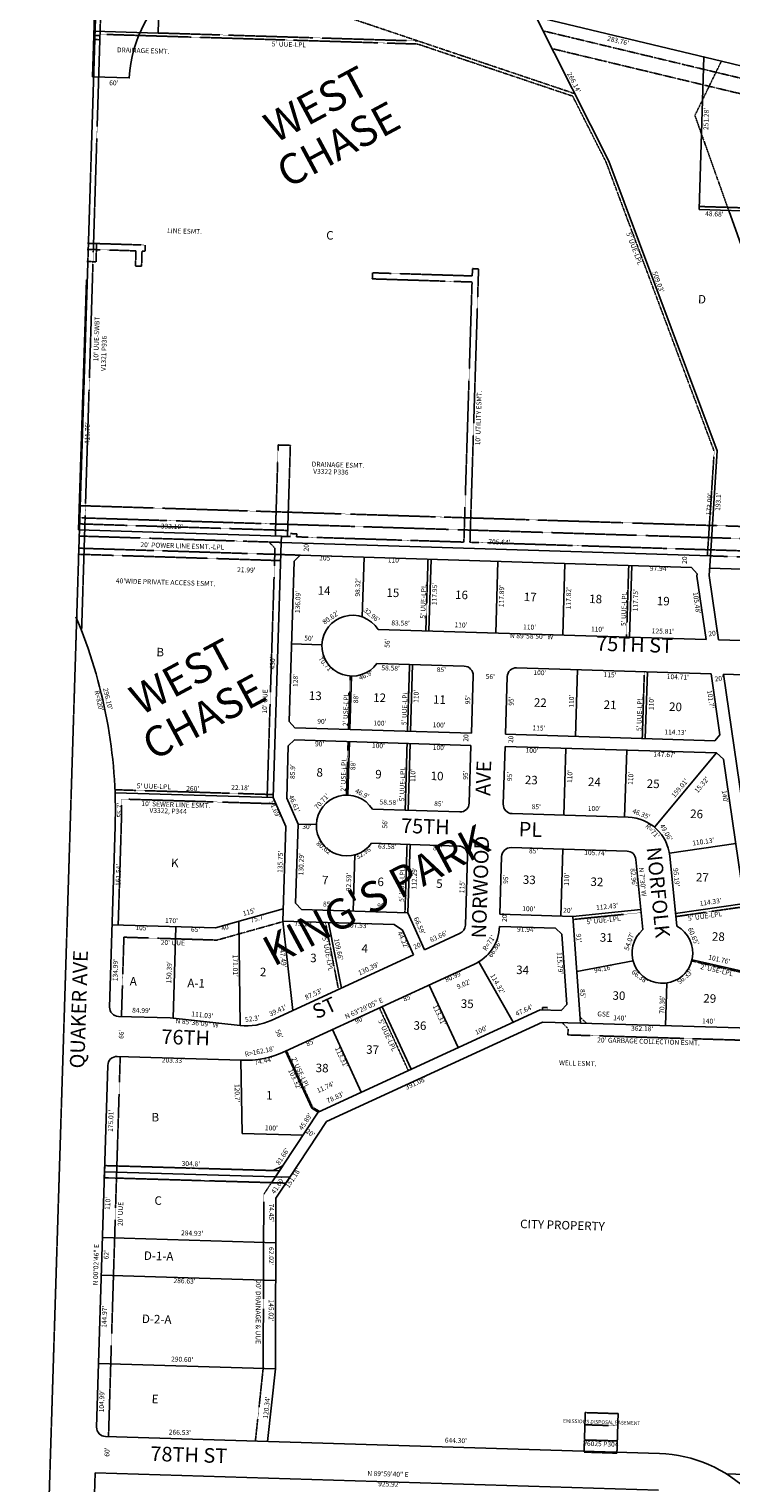
# Model space of a CAD drawing. Extents: x 930775 to 1872571, y 7247253 to 14515460.
# Drawn here: x 930944 to 932097, y 7253742 to 7256134 of the extents above; entities that cross this region are included whole.
import ezdxf
from ezdxf.enums import TextEntityAlignment as Align

# ---------------------------------------------------------------- set-up
doc = ezdxf.new("R2010")
doc.units = 0
doc.linetypes.add('DASHDOT', pattern=[1, 0.5, -0.25, 0, -0.25])
doc.linetypes.add('HIDDEN', pattern=[0.375, 0.25, -0.125])
for name, color, linetype in [('1', 7, 'CONTINUOUS'), ('10', 7, 'CONTINUOUS'), ('11', 7, 'CONTINUOUS'), ('13', 7, 'CONTINUOUS'), ('15', 7, 'CONTINUOUS'), ('19', 7, 'CONTINUOUS'), ('21', 7, 'CONTINUOUS'), ('22', 7, 'CONTINUOUS'), ('25', 7, 'CONTINUOUS'), ('6', 7, 'CONTINUOUS'), ('7', 7, 'CONTINUOUS')]:
    doc.layers.add(name, color=color, linetype=linetype)
doc.styles.add('ROMANC', font='ROMANC', dxfattribs={"height": 0.2})
doc.styles.add('ROMANS', font='ROMANS', dxfattribs={"height": 0.2})

msp = doc.modelspace()

# ---------------------------------------------------------------- linework, layer by layer
at = {"layer": '1', "color": 253, "linetype": 'HIDDEN'}
msp.add_lwpolyline([(930943.972, 7252667.766), (936221.466, 7252505.178), (936382.452, 7257785.038), (931109.355, 7257948.376)], close=True, dxfattribs=at)
at = {"layer": '21', "color": 7, "linetype": 'DASHDOT'}
for p, q in [((931066.63, 7256324.426), (931030.256, 7255143.764)), ((931227.122, 7256233.899), (931840.773, 7256027.413)), ((931050.218, 7256116.449), (931060.213, 7256116.141)), ((931050.433, 7256123.445), (931060.428, 7256123.137)), ((931060.49, 7256125.136), (931582.462, 7256109.056)), ((931155.978, 7256127.197), (931583.356, 7256114.03)), ((931788.514, 7256130.767), (932076.542, 7256061.704)), ((931582.462, 7256109.056), (931837.234, 7256023.329)), ((931803.306, 7256101.513), (932070.091, 7256037.543)), ((932081.624, 7256081.052), (932038.137, 7255991.562)), ((931837.234, 7256023.329), (931892.186, 7255914.65)), ((932038.137, 7255991.562), (932093.633, 7255835.317)), ((931892.186, 7255914.65), (932069.829, 7255439.074)), ((932045.113, 7255841.84), (932292, 7255834.316)), ((931039.893, 7255781.324), (931134.868, 7255778.398)), ((931054.906, 7255780.861), (931053.982, 7255750.875)), ((931039.585, 7255771.328), (931119.567, 7255768.864)), ((931119.567, 7255768.864), (931118.797, 7255743.876)), ((931129.562, 7255768.556), (931128.793, 7255743.568)), ((931129.562, 7255768.556), (931134.56, 7255768.402)), ((931134.868, 7255778.398), (931134.56, 7255768.402)), ((931038.969, 7255751.338), (931053.982, 7255750.875)), ((931118.797, 7255743.876), (931128.793, 7255743.568)), ((931508.301, 7255732.766), (931507.987, 7255722.771)), ((931672.22, 7255727.616), (931508.301, 7255732.766)), ((931668.459, 7255289.518), (931682.591, 7255739.296)), ((931672.22, 7255727.616), (931672.597, 7255739.61)), ((931672.597, 7255739.61), (931682.591, 7255739.296)), ((931671.906, 7255717.621), (931507.987, 7255722.771)), ((931658.465, 7255289.832), (931671.906, 7255717.621)), ((931353.318, 7255449.558), (931348.62, 7255299.632)), ((931353.318, 7255449.558), (931373.307, 7255448.931)), ((931373.307, 7255448.931), (931368.607, 7255298.939)), ((932069.829, 7255439.074), (932058.566, 7255267.256)), ((931026.631, 7255349.768), (933631.331, 7255267.936)), ((931026.002, 7255329.778), (933630.715, 7255247.948)), ((931025.687, 7255319.783), (931368.922, 7255309)), ((931373.605, 7255298.782), (931373.761, 7255303.78)), ((931373.761, 7255303.78), (931383.756, 7255303.468)), ((931383.756, 7255303.468), (931383.6, 7255298.468)), ((931024.43, 7255279.804), (931389.715, 7255268.327)), ((931025.058, 7255299.793), (931358.302, 7255289.324)), ((931347.994, 7255279.642), (931335.153, 7254869.833)), ((931338.312, 7255289.951), (931347.994, 7255279.642)), ((931358.613, 7255299.254), (931373.605, 7255298.782)), ((931383.6, 7255298.468), (931658.465, 7255289.832)), ((931668.459, 7255289.518), (932064.222, 7255277.082)), ((931024.116, 7255269.81), (931357.358, 7255259.34)), ((931599.544, 7255261.669), (931595.911, 7255143.76)), ((932063.907, 7255267.088), (932330.78, 7255258.703)), ((932064.222, 7255277.082), (932341.081, 7255268.383)), ((931929.381, 7255251.305), (931925.755, 7255133.598)), ((931569.183, 7255088.554), (931565.796, 7254978.606)), ((931471.553, 7255069.592), (931468.842, 7254981.593)), ((931955, 7255076.667), (931951.613, 7254966.72)), ((931468.226, 7254961.602), (931465.515, 7254873.604)), ((931565.133, 7254958.617), (931562.023, 7254848.66)), ((931085.003, 7254882.467), (931345.306, 7254874.527)), ((931095.542, 7254867.14), (931349.588, 7254859.39)), ((931095.372, 7254821.645), (931090.397, 7254660.182)), ((931565.061, 7254792.54), (931561.604, 7254680.303)), ((931837.909, 7254669.105), (931949.918, 7254680.396)), ((932006.863, 7254673.831), (932120.227, 7254690.278)), ((931252.743, 7254635.171), (931361.054, 7254665.535)), ((931431.022, 7254664.317), (931452.395, 7254554.152)), ((931099.773, 7254639.883), (931095.757, 7254509.519)), ((931099.773, 7254639.883), (931252.743, 7254635.171)), ((932032.98, 7254600.903), (932132.565, 7254577.991)), ((931519.631, 7254523.501), (931567.107, 7254420.616)), ((931787.766, 7254520.469), (931787.887, 7254524.467)), ((931787.887, 7254524.467), (931795.882, 7254524.225)), ((931795.761, 7254520.227), (931795.882, 7254524.225)), ((931820.036, 7254499.466), (931829.728, 7254489.182)), ((931829.425, 7254479.187), (931829.728, 7254489.182)), ((931849.315, 7254508.543), (931860.018, 7254498.261)), ((931829.425, 7254479.187), (932149.278, 7254469.472)), ((931093.724, 7254443.551), (931074.465, 7253818.413)), ((931367.089, 7254453.114), (931410.108, 7254359.883)), ((931410.108, 7254359.883), (931421.464, 7254353.412)), ((931068.191, 7254264.252), (931345.313, 7254256.102)), ((931345.313, 7254256.102), (931360.829, 7254264.148)), ((931067.575, 7254244.261), (931365.844, 7254235.49)), ((931348.811, 7254245.994), (931329.609, 7254216.987)), ((931329.609, 7254216.987), (931328.635, 7253931.132)), ((931328.635, 7253931.132), (931315.823, 7253810.978))]:
    msp.add_line(p, q, dxfattribs=at)
for points in [[(931911.945, 7253856.283), (931857.971, 7253857.941), (931857.357, 7253837.951), (931911.332, 7253836.293), (931911.945, 7253856.283)], [(931857.357, 7253837.951), (931911.332, 7253836.293), (931910.566, 7253811.384), (931856.589, 7253812.963), (931857.357, 7253837.951)], [(931910.566, 7253811.384), (931856.589, 7253812.963), (931855.975, 7253792.972), (931909.95, 7253791.314), (931910.566, 7253811.384)]]:
    msp.add_lwpolyline(points, close=True, dxfattribs=at)
for centre, radius, start, end in [((933461.437127, 7261796.504076), 5899.65, 256.423594, 266.376433), ((933461.437127, 7261796.504076), 5924.65, 256.417803, 266.384281), ((930261.752741, 7254847.504256), 834.02, 358.223181, 1.34905)]:
    msp.add_arc(centre, radius, start, end, dxfattribs=at)
at = {"layer": '25', "color": 212, "linetype": 'CONTINUOUS'}
msp.add_lwpolyline([(931048.334, 7256055.316), (931056.698, 7256326.807), (931373.18, 7256251.325), (931373.180374, 7256251.324672, 0.468489), (931108.596931, 7256053.4591), (931108.597, 7256053.459), (931048.334, 7256055.316)], format="xyb", dxfattribs=at)
msp.add_lwpolyline([(931068.191, 7254264.252), (931067.575, 7254244.261), (931342.319, 7254236.182), (931342.316, 7254236.181), (931360.829, 7254264.148), (931345.313, 7254256.102), (931068.178, 7254264.252), (931068.191, 7254264.252)], close=True, dxfattribs=at)
at = {"layer": '6', "color": 7, "linetype": 'CONTINUOUS'}
for p, q in [((932081.624, 7256081.052), (931056.698, 7256326.807)), ((931358.3, 7255289.259), (931345.149, 7254869.528)), ((932063.567, 7255267.099), (931358.3, 7255289.259)), ((931379.344, 7255258.583), (931371.199, 7254994.606)), ((931379.344, 7255258.583), (931389.647, 7255268.264)), ((932032.259, 7255248.073), (931389.647, 7255268.264)), ((932061.444, 7255234.753), (932063.567, 7255267.099)), ((932041.601, 7255237.779), (932032.259, 7255248.073)), ((932041.35, 7255233.957), (932041.601, 7255237.779)), ((932041.35, 7255233.957), (932056.494, 7255129.57)), ((932061.444, 7255234.753), (932076.794, 7255128.945)), ((932056.494, 7255129.57), (931517.358, 7255146.18)), ((932208.48, 7255124.888), (932076.794, 7255128.945)), ((931659.141, 7255085.782), (931515.635, 7255090.203)), ((931673.672, 7255070.327), (931670.746, 7254975.372)), ((931729.645, 7255068.603), (931726.72, 7254973.648)), ((932064.658, 7255073.289), (931745.1, 7255083.134)), ((932064.658, 7255073.289), (932079.258, 7254972.654)), ((932084.959, 7255072.664), (932206.756, 7255068.911)), ((932084.959, 7255072.664), (932153.292, 7254601.66)), ((931371.199, 7254994.606), (931380.885, 7254984.302)), ((931670.746, 7254975.372), (931380.885, 7254984.302)), ((932070.687, 7254963.051), (931726.72, 7254973.648)), ((932070.687, 7254963.051), (932079.258, 7254972.654)), ((931369.965, 7254954.625), (931367.315, 7254868.767)), ((931369.965, 7254954.625), (931380.268, 7254964.312)), ((931670.131, 7254955.382), (931380.268, 7254964.312)), ((931670.131, 7254955.382), (931667.205, 7254860.427)), ((931726.104, 7254953.658), (931723.179, 7254858.703)), ((932073.609, 7254942.952), (931726.104, 7254953.658)), ((932073.609, 7254942.952), (932085.049, 7254932.739)), ((932085.049, 7254932.739), (932133.249, 7254600.52)), ((931345.149, 7254869.528), (931365.879, 7254822.178)), ((931367.315, 7254868.767), (931386.009, 7254826.07)), ((931651.75, 7254845.896), (931508.244, 7254850.317)), ((931386.009, 7254826.07), (931381.997, 7254695.841)), ((931928.359, 7254837.374), (931737.71, 7254843.248)), ((931076.228, 7254525.128), (931085.373, 7254821.953)), ((931365.879, 7254822.178), (931361.082, 7254666.472)), ((931650.026, 7254789.923), (931506.52, 7254794.344)), ((931926.635, 7254781.401), (931735.985, 7254787.274)), ((931664.557, 7254774.468), (931661.016, 7254659.522)), ((931720.53, 7254772.743), (931717.605, 7254677.788)), ((931941.097, 7254767.912), (931952.731, 7254652.477)), ((931996.815, 7254773.528), (932008.449, 7254658.093)), ((931381.997, 7254695.841), (931391.684, 7254685.538)), ((931566.601, 7254680.149), (931391.684, 7254685.538)), ((931593.625, 7254619.319), (931566.601, 7254680.149)), ((931543.626, 7254660.848), (931361.082, 7254666.472)), ((931543.626, 7254660.848), (931557.51, 7254651.352)), ((931808.886, 7254654.967), (931716.989, 7254657.798)), ((931837.554, 7254674.093), (931717.605, 7254677.788)), ((931850.023, 7254498.57), (931837.554, 7254674.093)), ((931575.463, 7254610.94), (931557.51, 7254651.352)), ((931651.428, 7254645.992), (931593.625, 7254619.319)), ((931808.886, 7254654.967), (931819.593, 7254644.681)), ((931827.797, 7254529.182), (931819.593, 7254644.681)), ((931575.463, 7254610.94), (931341.809, 7254503.125)), ((931674.891, 7254595.144), (931365.273, 7254452.276)), ((931783.768, 7254520.59), (931419.232, 7254352.382)), ((931818.512, 7254519.536), (931783.768, 7254520.59)), ((931818.512, 7254519.536), (931827.797, 7254529.182)), ((931175.719, 7254507.056), (931090.759, 7254509.673)), ((931175.719, 7254507.056), (931291.087, 7254494.569)), ((931787.872, 7254500.457), (931432.773, 7254336.603)), ((931850.023, 7254498.569), (931787.872, 7254500.457)), ((931292.328, 7254437.432), (931088.727, 7254443.705)), ((931054.937, 7253834.022), (931073.272, 7254429.174)), ((931419.232, 7254352.382), (931342.319, 7254236.182)), ((931432.773, 7254336.603), (931372.339, 7254245.302)), ((931348.813, 7254245.994), (931372.339, 7254245.302)), ((931069.468, 7253818.567), (931979.956, 7253790.517)), ((931021.861, 7252760.411), (931052.627, 7253759.058)), ((931052.627, 7253759.058), (931978.108, 7253730.545))]:
    msp.add_line(p, q, dxfattribs=at)
for centre, radius, start, end in [((933461.437127, 7261796.504076), 5879.65, 256.427467, 268.141703), ((930265.761386, 7254847.203674), 820, 358.2354, 22.931506), ((931475.092729, 7255119.466592), 50, 32.293964, 324.178219), ((931658.67886, 7255070.789301), 15, 358.2354, 88.2354), ((931744.638076, 7255068.141085), 15, 88.2354, 178.2354), ((931465.976908, 7254823.605993), 50, 32.291197, 324.179603), ((931652.212285, 7254860.888888), 15, 268.2354, 358.2354), ((931738.171502, 7254858.240672), 15, 178.2354, 268.2354), ((931926.172832, 7254766.407958), 71, 5.754692, 88.2354), ((931649.564069, 7254774.929671), 15, 358.2354, 88.2354), ((931735.523286, 7254772.281455), 15, 88.2354, 178.2354), ((931926.172832, 7254766.407958), 15, 5.754692, 88.2354), ((931646.02285, 7254659.984207), 15, 291.121294, 358.2354), ((931646.02285, 7254659.984207), 71, 293.999353, 358.2354), ((931984.744606, 7254614.069102), 50, 129.81185, 61.699347), ((931091.220873, 7254524.666171), 15, 178.2354, 268.2354), ((931300.699341, 7254592.21769), 98.12, 264.377961, 294.770067), ((931088.264724, 7254428.711696), 15, 88.2354, 178.2354), ((931297.323067, 7254599.535127), 162.18, 268.234931, 294.769958), ((931069.929399, 7253833.560065), 15, 178.2354, 268.2354), ((931973.181015, 7253570.621355), 220, 44.898575, 88.2354)]:
    msp.add_arc(centre, radius, start, end, dxfattribs=at)
at = {"layer": '7', "color": 7, "linetype": 'CONTINUOUS'}
for p, q in [((931161.354, 7256301.712), (931155.978, 7256127.197)), ((931896.769, 7255916.667), (931776.68, 7256154.17)), ((931155.978, 7256127.197), (931050.649, 7256130.442)), ((932044.961, 7255836.843), (932052.618, 7256088.006)), ((932074.888, 7255439.818), (931896.769, 7255916.667)), ((932044.961, 7255836.843), (932301.842, 7255829.014)), ((932093.619, 7255835.36), (932192.835, 7255556.024)), ((931025.366, 7255309.787), (931038.045, 7255721.352)), ((932063.567, 7255267.099), (932074.888, 7255439.818)), ((931358.615, 7255299.318), (931025.366, 7255309.787)), ((931358.615, 7255299.318), (931358.3, 7255289.259)), ((931494.595, 7255264.967), (931491.567, 7255166.675)), ((931604.541, 7255261.512), (931600.909, 7255143.606)), ((931714.487, 7255258.058), (931710.857, 7255140.219)), ((931824.433, 7255254.602), (931820.804, 7255136.831)), ((931934.378, 7255251.148), (931930.752, 7255133.444)), ((932062.257, 7255247.137), (932317.588, 7255239.114)), ((931375.146, 7255122.545), (931425.116, 7255121.005)), ((931570.794, 7254978.452), (931574.181, 7255088.4)), ((931470.841, 7254981.531), (931473.551, 7255069.49)), ((931841.665, 7254970.107), (931845.053, 7255080.055)), ((931956.611, 7254966.566), (931959.998, 7255076.513)), ((931470.225, 7254961.541), (931467.516, 7254873.582)), ((931570.178, 7254958.461), (931566.791, 7254848.513)), ((931826.057, 7254950.578), (931822.669, 7254840.63)), ((931926.009, 7254947.499), (931922.622, 7254837.551)), ((932073.609, 7254942.952), (931971.684, 7254820.903)), ((931085.203, 7254877.459), (931345.149, 7254869.528)), ((931386.009, 7254826.07), (931416.001, 7254825.146)), ((931566.601, 7254680.149), (931570.059, 7254792.386)), ((931817.558, 7254674.709), (931820.945, 7254784.657)), ((932105.15, 7254794.189), (931996.157, 7254778.376)), ((931476.644, 7254682.921), (931479.495, 7254775.468)), ((931250.296, 7254655.256), (931361.699, 7254686.487)), ((931837.554, 7254674.093), (931949.416, 7254685.37)), ((932119.509, 7254695.226), (932006.361, 7254678.81)), ((931250.296, 7254655.256), (931080.398, 7254660.49)), ((931185.348, 7254657.257), (931180.704, 7254506.516)), ((931291.087, 7254494.569), (931288.811, 7254666.052)), ((931361.082, 7254666.472), (931377.593, 7254519.636)), ((931436.147, 7254664.159), (931457.07, 7254556.31)), ((931682.891, 7254599.307), (931739.626, 7254500.222)), ((931844, 7254583.356), (931936.511, 7254600.897)), ((932132.627, 7254580.028), (932033.468, 7254602.841)), ((931601.35, 7254561.211), (931648.825, 7254458.324)), ((931989.959, 7254494.319), (931992.096, 7254564.612)), ((931524.171, 7254525.598), (931571.646, 7254422.711)), ((932129.894, 7254490.069), (931850.023, 7254498.57)), ((931442.452, 7254487.889), (931489.927, 7254385.002)), ((931365.273, 7254452.276), (931408.561, 7254358.461)), ((931293.948, 7254317.191), (931291.847, 7254437.447)), ((931408.561, 7254358.461), (931419.232, 7254352.382)), ((931393.901, 7254314.112), (931293.948, 7254317.191)), ((931067.883, 7254254.257), (931348.813, 7254245.994)), ((931068.178, 7254264.252), (931355.308, 7254255.808)), ((931067.589, 7254244.262), (931342.316, 7254236.181)), ((931372.339, 7254245.302), (931349.59, 7254210.935)), ((931348.632, 7253930.024), (931349.59, 7254210.935)), ((931064.543, 7254145.844), (931349.338, 7254137.07)), ((931062.634, 7254083.873), (931349.126, 7254075.044)), ((931058.17, 7253938.972), (931348.632, 7253930.024)), ((931348.632, 7253930.024), (931335.871, 7253810.36)), ((932566.79, 7253742.416), (932089.898, 7253757.108))]:
    msp.add_line(p, q, dxfattribs=at)

# ---------------------------------------------------------------- texts
at = {"layer": '10', "color": 134, "linetype": 'CONTINUOUS', "style": 'ROMANS'}
for s, p in [(' C', (931428.187074, 7255801.753361)), ('D', (932043.417074, 7255696.450361)), ('14', (931418.386074, 7255217.348361)), ('15', (931531.308074, 7255213.869361)), ('16', (931644.231074, 7255210.390361)), ('17', (931757.152074, 7255206.911361)), ('18', (931864.611074, 7255203.601361)), ('19', (931975.711074, 7255200.178361)), (' B', (931149.103074, 7255116.182361)), ('13', (931403.945074, 7255044.479361)), ('12', (931509.582074, 7255041.224361)), ('11', (931607.933074, 7255038.194361)), ('22', (931773.674074, 7255033.088361)), ('21', (931888.418074, 7255029.553361)), ('20', (931995.876074, 7255026.242361)), ('8', (931416.463074, 7254918.212361)), ('9', (931512.993074, 7254915.238361)), ('10', (931604.059074, 7254912.433361)), ('23', (931758.816074, 7254905.841361)), ('24', (931862.631074, 7254902.643361)), ('25', (931959.161074, 7254899.669361)), ('26', (932030.554074, 7254850.036361)), (' K', (931173.093074, 7254769.414361)), ('7', (931425.586074, 7254740.968361)), ('6', (931516.653074, 7254738.163361)), ('5', (931613.183074, 7254735.189361)), ('33', (931755.584074, 7254741.748361)), ('32', (931866.684074, 7254738.325361)), ('27', (932040.103074, 7254745.754361)), ('31', (931882.090074, 7254646.632361)), ('28', (932066.268074, 7254648.256361)), ('3', (931406.147074, 7254612.950361)), ('4', (931490.488074, 7254628.595361)), ('2', (931323.400074, 7254589.958361)), ('34', (931744.632074, 7254593.400361)), ('A', (931109.632074, 7254574.652361)), ('A-1', (931204.341074, 7254571.734361)), ('35', (931653.591074, 7254537.826361)), ('30', (931902.848074, 7254551.127361)), ('29', (932052.196074, 7254546.526361)), ('36', (931575.916074, 7254501.907361)), ('37', (931498.129074, 7254462.343361)), ('38', (931415.158074, 7254432.061361)), ('1', (931333.560074, 7254387.141361)), (' B', (931141.029074, 7254351.113361)), (' C', (931145.925074, 7254214.135361)), ('CITY PROPERTY', (931751.141074, 7254175.509361)), (' D-1-A', (931128.546074, 7254123.452361)), (' D-2-A', (931125.345074, 7254019.562361)), (' E', (931141.337074, 7253887.716361))]:
    msp.add_text(s, height=13.999, rotation=358.2354, dxfattribs=at).set_placement(p, align=Align.TOP_LEFT)
at = {"layer": '11', "color": 7, "linetype": 'CONTINUOUS', "style": 'ROMANS'}
for s, rotation, p in [("283.76'", 346.516236, (931912.853081, 7256118.433597)), ("251.28'", 88.2354, (932052.564878, 7255985.915332)), ("193.1'", 86.249892, (932072.445415, 7255356.687562))]:
    msp.add_text(s, height=8, rotation=rotation, dxfattribs=at).set_placement(p, align=Align.TOP_CENTER)
for s, rotation, p in [("60'", 358.2354, (931083.169747, 7256044.07571)), ("48.68'", 358.2354, (932070.062056, 7255828.578192)), ("135.75'", 88.2354, (931357.701981, 7254763.967159)), ("170'", 358.2354, (931177.95985, 7254666.189537))]:
    msp.add_text(s, height=8, rotation=rotation, dxfattribs=at).set_placement(p, align=Align.MIDDLE)
for s, rotation, p in [("266.14'", 296.822631, (931827.731, 7256060.225)), ("509.03'", 290.482311, (931967.89, 7255733.327)), ("411.76'", 88.2354, (931043.114, 7255450.521)), ("173.09'", 86.249892, (932064.801, 7255333.727)), ("333.10'", 358.200514, (931160.401, 7255312.178)), ("20'", 88.2354, (931403.132, 7255274.369)), ("705.64'", 358.200322, (931698.653, 7255286.429)), ("105'", 358.200289, (931420.605, 7255259.918)), ("110'", 358.200289, (931533.372, 7255256.375)), ("20'", 88.2354, (932024.889, 7255253.96)), ("21.99'", 358.2354, (931285.762, 7255240.532)), ("97.94'", 358.200289, (931963.939, 7255242.846)), ("136.09'", 88.2354, (931389.049, 7255172.983)), ("98.32'", 88.2354, (931487.56, 7255200.023)), ("117.95'", 88.2354, (931613.613, 7255186.115)), ("117.89'", 88.2354, (931723.708, 7255182.723)), ("117.82'", 88.2354, (931833.805, 7255179.331)), ("117.75'", 88.2354, (931943.902, 7255175.939)), ("105.48'", 278.254519, (932034.77, 7255207.088)), ("80.62'", 35.2354, (931429.416, 7255153.753)), ("32.96'", 320.2354, (931492.999, 7255176.316)), ("83.58'", 358.2354, (931539.175, 7255153.027)), ("50'", 358.2354, (931396.023, 7255127.914)), ("110'", 358.2354, (931642.974, 7255149.829)), ('N 89%%d58\'50" W', 358.2354, (931734.185, 7255132.126)), ("110'", 358.2354, (931755.743, 7255146.355)), ("110'", 358.2354, (931867.231, 7255142.921)), ("125.81'", 358.2354, (931967.185, 7255139.841)), ("20'", 8.2354, (932060.934, 7255134.689)), ("56'", 88.2354, (931536.309, 7255115.813)), ("430'", 88.2354, (931347.372, 7255080.279)), ("70.71'", 310.2354, (931418.795, 7255097.472)), ("58.58'", 358.2354, (931522.788, 7255079.084)), ("128'", 88.2354, (931385.308, 7255051.541)), ("46.9'", 25.2354, (931488.026, 7255062.234)), ("85'", 358.2354, (931613.772, 7255076.281)), ("56'", 358.2354, (931694.228, 7255064.818)), ("100'", 358.2354, (931772.673, 7255071.385)), ("115'", 358.2354, (931888.006, 7255067.832)), ("104.71'", 358.2354, (931991.805, 7255064.634)), ("20'", 8.2354, (932071.17, 7255060.437)), ("R=820'", 283.2354, (931051.283, 7255044.721)), ("296.10'", 283.2354, (931065.503, 7255048.982)), ("88'", 88.2354, (931484.662, 7255024.671)), ("110'", 88.2354, (931583.615, 7255025.381)), ("101.7'", 278.254803, (932058.18, 7255045.722)), ("95'", 88.2354, (931668.69, 7255022.76)), ("95'", 88.2354, (931740.002, 7255020.563)), ("110'", 88.2354, (931838.839, 7255017.518)), ("110'", 88.2354, (931970.204, 7255013.471)), ("90'", 358.2354, (931417.465, 7254991.195)), ("100'", 358.2354, (931509.731, 7254988.353)), ("100'", 358.2354, (931607.123, 7254985.352)), ("20'", 88.2354, (931665.548, 7254961.453)), ("20'", 88.2354, (931739.363, 7254959.179)), ("115'", 358.2354, (931771.151, 7254980.299)), ("114.13'", 358.2354, (931987.719, 7254973.627)), ("90'", 358.2354, (931413.756, 7254954.086)), ("100'", 358.2354, (931507.304, 7254951.204)), ("100'", 358.2354, (931607.258, 7254948.125)), ("100'", 358.2354, (931759.753, 7254943.427)), ("147.67'", 358.2354, (931969.914, 7254936.952)), ("85.9'", 88.2354, (931380.64, 7254900.053)), ("88'", 88.2354, (931480.017, 7254914.536)), ("110'", 88.2354, (931578.352, 7254895.216)), ("95'", 88.2354, (931664.871, 7254898.816)), ("95'", 88.2354, (931737.435, 7254896.581)), ("110'", 88.2354, (931836.271, 7254893.536)), ("110'", 88.2354, (931936.359, 7254890.452)), ("159.01'", 50.133889, (932004.738, 7254868.658)), ("15.32'", 50.1129, (932042.652, 7254876.482)), ("260'", 358.2354, (931202.098, 7254880.704)), ("22.18'", 358.2354, (931275.981, 7254882.431)), ("46.61'", 293.645367, (931370.269, 7254871.617)), ("70.71'", 47.2354, (931417.707, 7254849.698)), ("46.9'", 333.2354, (931478.739, 7254877.904)), ("140'", 278.255125, (932082.056, 7254881.153)), ("55.7'", 89.2354, (931096.607, 7254836.573)), ("51.69'", 293.644369, (931338.335, 7254862.78)), ("58.58'", 358.2354, (931519.837, 7254858.4)), ("85'", 358.2354, (931609.539, 7254855.636)), ("85'", 358.2354, (931769.723, 7254850.702)), ("100'", 358.2354, (931861.989, 7254847.859)), ("46.35'", 338.2354, (931934.507, 7254844.502)), ("30'", 358.2354, (931392.89, 7254818.027)), ("56'", 88.2354, (931532.476, 7254818.62)), ("R=71'", 313.2354, (931955.902, 7254821.959)), ("49.06'", 300.2354, (931979.828, 7254823.283)), ("110.13'", 8.255103, (932034.419, 7254790.57)), ("130.29'", 88.2354, (931394.547, 7254741.728)), ("80.62'", 321.2354, (931415.037, 7254792.803)), ("32.96'", 33.2354, (931483.629, 7254767.421)), ("63.58'", 358.2354, (931517.276, 7254785.634)), ("80'", 358.2354, (931607.62, 7254782.851)), ("85'", 358.2354, (931765.24, 7254777.995)), ("105.74'", 358.2354, (931856.225, 7254775.192)), ("161.54'", 88.2354, (931094.08, 7254724.041)), ("112.29'", 88.2354, (931580.42, 7254718.457)), ("82.96'", 275.755017, (931932.019, 7254753.031)), ("N 7%%d30' W", 275.755017, (931945.968, 7254754.232)), ("95.19'", 275.755506, (932002.351, 7254753.255)), ("92.59'", 88.2354, (931472.633, 7254715.512)), ("115'", 88.2354, (931659.124, 7254712.273)), ("95'", 88.2354, (931730.976, 7254727.603)), ("110'", 88.2354, (931831.064, 7254724.52)), ("114.33'", 8.254992, (932046.54, 7254691.283)), ("85'", 358.2354, (931426.805, 7254690.549)), ("90'", 358.2354, (931515.867, 7254687.805)), ("100'", 358.2354, (931754.299, 7254683.027)), ("20'", 358.2354, (931821.556, 7254680.313)), ("112.43'", 5.756494, (931876.152, 7254684.616)), ("105'", 358.2354, (931118.6, 7254651.682)), ("65'", 358.2354, (931209.931, 7254648.869)), ("40'", 15.660533, (931260.875, 7254650.395)), ("75.7'", 15.660533, (931308.905, 7254663.859)), ("75.10'", 358.2354, (931379.802, 7254658.463)), ("107.53'", 358.2354, (931465.02, 7254655.838)), ("66.59'", 293.953139, (931575.708, 7254670.919)), ("20'", 88.2354, (931729.048, 7254665.005)), ("91.94'", 358.2354, (931745.721, 7254649.115)), ("109.66'", 280.979056, (931445.296, 7254636.956)), ("44.22'", 293.953267, (931548.948, 7254647.411)), ("20'", 24.770122, (931577.645, 7254619.587)), ("63.66'", 24.770667, (931604.711, 7254631.316)), ("R=71'", 56.2354, (931695.039, 7254616.696)), ("66.86'", 56.2354, (931704.095, 7254605.765)), ("91'", 274.063375, (931842.951, 7254645.673)), ("54.07'", 71.2354, (931929.089, 7254617.36)), ("60.65'", 293.2354, (932026.255, 7254653.757)), ("171.01'", 270.760275, (931278.7, 7254611.07)), ("147.49'", 276.415458, (931355.105, 7254625.806)), ("115.79'", 274.063078, (931811.031, 7254615.164)), ("101.76'", 347.043522, (932059.55, 7254603.573)), ("134.99'", 88.2354, (931089.258, 7254567.545)), ("150.39'", 88.2354, (931177.481, 7254563.888)), ("130.39'", 24.770081, (931486.943, 7254576.974)), ("80.99'", 24.770092, (931629.392, 7254565.611)), ("94.16'", 10.73675, (931873.013, 7254581.268)), ("66.38'", 323.2354, (931933.038, 7254580.934)), ("56.33'", 41.2354, (932013.047, 7254561.843)), ("9.02'", 24.770122, (931648.887, 7254554.107)), ("114.32'", 299.794872, (931701.326, 7254576.973)), ("87.53'", 24.770081, (931399.254, 7254536.512)), ('N 63%%d29\'05" E', 24.770092, (931465.051, 7254505.198)), ("85'", 24.770092, (931560.512, 7254533.828)), ("85'", 274.063375, (931849.431, 7254554.437)), ("70.36'", 88.2354, (931987.685, 7254513.864)), ("84.99'", 358.2354, (931113.165, 7254515.882)), ("111.03'", 353.822833, (931210.256, 7254509.976)), ("39.41'", 24.770081, (931340.664, 7254509.477)), ("113.31'", 294.77015, (931606.997, 7254526.59)), ("47.64'", 24.770136, (931745.372, 7254509.754)), ('N 85%%d36\'09" W', 353.822833, (931184.363, 7254498.697)), ("52.3'", 8.2354, (931299.41, 7254500.242)), ("90'", 24.770092, (931481.464, 7254497.352)), ("100'", 24.770136, (931678.906, 7254479.084)), ("140'", 358.2354, (931903.813, 7254503.372)), ("362.18'", 358.2354, (931933.124, 7254486.236)), ("140'", 358.2354, (932049.881, 7254498.229)), ("66'", 88.2354, (931099.332, 7254472.596)), ("56'", 294.750678, (931348.193, 7254486.054)), ("85'", 24.770092, (931400.892, 7254460.174)), ("203.33'", 358.2354, (931161.991, 7254434.176)), ("R=162.18'", 11.502067, (931299.357, 7254443.315)), ("74.44'", 11.502067, (931315.216, 7254429.669)), ("113.31'", 294.77015, (931446.28, 7254457.21)), ("103.32'", 294.769947, (931369.363, 7254421.027)), ("120.7'", 271.000889, (931281.701, 7254398.502)), ("11.74'", 24.770122, (931418.837, 7254383.247)), ("391.08'", 24.770117, (931564.419, 7254388.81)), ("78.83'", 24.770136, (931434.901, 7254366.493)), ("175.01'", 88.2354, (931081.621, 7254319.656)), ("45.89'", 56.498919, (931393.056, 7254321.729)), ("100'", 358.2354, (931331.364, 7254322.441)), ("20'", 326.500278, (931397.813, 7254318.823)), ("81.66'", 56.498975, (931355.239, 7254264.597)), ("304.8'", 358.2354, (931194.559, 7254263.811)), ("151.18'", 56.497808, (931370.8, 7254226.508)), ("41.69'", 56.497808, (931347.636, 7254216.877)), ("110'", 88.2354, (931077.042, 7254191.349)), ("74.45'", 269.777844, (931338.392, 7254201.801)), ("284.93'", 358.2354, (931193.611, 7254149.676)), ('N 00%%d02\'46" E', 88.2354, (931056.801, 7254067.297)), ("62'", 88.2354, (931074.535, 7254109.971)), ("62.02'", 269.777844, (931338.115, 7254130.398)), ("286.63'", 358.2354, (931181.173, 7254071.111)), ("145.02'", 269.777844, (931337.781, 7254043.969)), ("144.97'", 88.2354, (931071.064, 7253997.294)), ("290.60'", 358.2354, (931177.2, 7253942.158)), ("104.99'", 88.2354, (931066.783, 7253858.326)), ("120.34'", 83.893136, (931336.247, 7253847.77)), ("266.53'", 358.2354, (931173.498, 7253821.969)), ("60'", 88.2354, (931075.806, 7253785.364)), ("644.30'", 358.2354, (931627.071, 7253808.713)), ('N 89%%d59\'40" E', 358.2354, (931499.666, 7253754.116)), ("925.92'", 358.2354, (931517.555, 7253736.92))]:
    msp.add_text(s, height=8, rotation=rotation, dxfattribs=at).set_placement(p)
msp.add_text("115'", height=8, rotation=15.660533, dxfattribs=at).set_placement((931306.573051, 7254677.746073), align=Align.CENTER)
at = {"layer": '13', "color": 14, "linetype": 'CONTINUOUS', "style": 'ROMANS'}
for s, rotation, p in [('V1321 P936', 88.2354, (931069.93, 7255570.999)), ('V3322 P336', 358.2354, (931410.8, 7255402.379)), ('V3322, P344', 358.2354, (931141.726, 7254844.67))]:
    msp.add_text(s, height=8, rotation=rotation, dxfattribs=at).set_placement(p)
msp.add_text('V6025 P304', height=8, rotation=358.2354, dxfattribs=at).set_placement((931883.461994, 7253805.551707), align=Align.MIDDLE)
at = {"layer": '15', "color": 30, "linetype": 'CONTINUOUS', "style": 'ROMANC'}
for s, p in [('WEST', (931419.533245, 7256004.398465)), ('CHASE', (931455.014918, 7255938.322223)), ('WEST', (931198.710245, 7255063.037465)), ('CHASE', (931234.191918, 7254996.961223)), ("KING'S PARK", (931516.499382, 7254703.422212))]:
    msp.add_text(s, height=50, rotation=28.2354, dxfattribs=at).set_placement(p, align=Align.MIDDLE)
at = {"layer": '19', "color": 1, "linetype": 'CONTINUOUS', "style": 'ROMANC'}
for s, rotation, p in [('75TH ST', 358.2354, (931938.912028, 7255118.18915)), ('AVE', 88.2354, (931693.722819, 7254901.524775)), ('75TH', 358.2354, (931595.203846, 7254819.167086)), ('PL', 358.2354, (931767.796034, 7254814.133533)), ('NORWOOD', 88.2354, (931688.603815, 7254722.349071)), ('NORFOLK', 275.7354, (931974.992783, 7254713.485748)), ('QUAKER AVE', 88.2354, (931028.794267, 7254521.215491)), ('ST', 24.7354, (931430.502423, 7254520.958283)), ('76TH', 358.2354, (931201.243846, 7254472.012086)), ('78TH ST', 358.2354, (931206.391028, 7253785.48615))]:
    msp.add_text(s, height=24, rotation=rotation, dxfattribs=at).set_placement(p, align=Align.MIDDLE)
at = {"layer": '22', "color": 3, "linetype": 'CONTINUOUS', "style": 'ROMANS'}
for s, rotation, p in [('DRAINAGE ESMT.', 358.2354, (931088.254, 7256095.602)), ("5' UUE-LPL", 358.2354, (931342.687, 7256105.292)), ('LINE ESMT.', 358.2354, (931170.775, 7255798.182)), ("5' UUE-LPL", 290.482267, (931925.096, 7255797.467)), ("10' UUE-SWBT", 88.2354, (931057.582, 7255587.087)), ("10' UTILITY ESMT.", 88.2354, (931685.12, 7255448.875)), ('DRAINAGE ESMT.', 358.2354, (931408.312, 7255414.236)), ("20' POWER LINE ESMT.-LPL", 358.2354, (931126.859, 7255281.716)), ("40'WIDE PRIVATE ACCESS ESMT.", 358.2354, (931086.498, 7255222.27)), ("5' UUE-LPL", 88.2354, (931594.819, 7255163.742)), ("5' UUE-LPL", 88.2354, (931924.613, 7255151.619)), ("10' UUE", 88.2354, (931334.76, 7255007.715)), ("2' USE-LPL", 88.2354, (931467.368, 7254987.031)), ("5' UUE-LPL", 88.2354, (931564.097, 7254988.691)), ("5' UUE-LPL", 88.2354, (931950.151, 7254978.94)), ("2' USE-LPL", 88.2354, (931463.876, 7254879.504)), ("5' UUE-LPL", 88.2354, (931560.413, 7254863.322)), ("5' UUE-LPL", 358.2354, (931120.676, 7254884.937)), ("10' SEWER LINE ESMT.", 358.2354, (931128.486, 7254855.808)), ("5' UUE-LPL", 88.2354, (931559.593, 7254698.022)), ("5' UUE-LPL", 8.255, (932027.387, 7254666.606)), ("5' UUE-LPL", 5.756356, (931860.358, 7254661.159)), ("20' UUE", 358.2354, (931160.234, 7254627.531)), ("5' UUE-LPL", 280.979469, (931425.634, 7254639.21)), ("2' USE-LPL", 347.043458, (932046.358, 7254587.821)), ('GSE', 358.2354, (931877.652, 7254509.797)), ("5' UUE-LPL", 294.770375, (931517.392, 7254502.566)), ("20' GARBAGE COLLECTION ESMT.", 358.2354, (931877.407, 7254467.064)), ("2' USE-LPL", 294.769506, (931374.939, 7254440.309)), ('WELL ESMT.', 358.2354, (931814.768, 7254429.579)), ("20' UUE", 88.2354, (931097.5, 7254164.74)), ("20' DRAINAGE & UUE", 269.804606, (931316.61, 7254075.626))]:
    msp.add_text(s, height=8, rotation=rotation, dxfattribs=at).set_placement(p)
msp.add_text('EMISSIONS DISPOSAL EASEMENT', height=6, rotation=358.2354, dxfattribs=at).set_placement((931884.918442, 7253841.65312), align=Align.MIDDLE)

doc.saveas('drawing.dxf')
